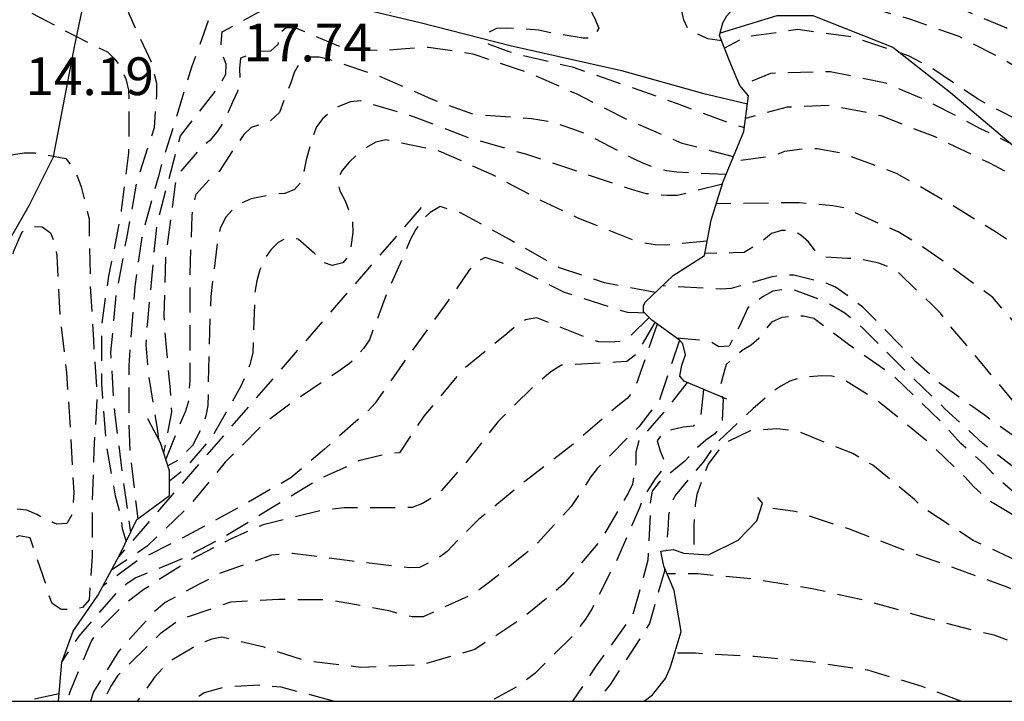
# Model space of a CAD drawing. Units: metres. Extents: x 583094 to 583444, y 4798540 to 4798790.
# Drawn here: x 583338 to 583357, y 4798540 to 4798554 of the extents above; entities that cross this region are included whole.
import ezdxf

# ---------------------------------------------------------------- set-up
doc = ezdxf.new("R2010")
doc.units = ezdxf.units.M
doc.header["$MEASUREMENT"] = 0
doc.linetypes.add('TRAZOS_NORMALES', pattern=[0.75, 0.5, -0.25])
for name, color, linetype in [('010106', 9, 'Continuous'), ('020107', 3, 'Continuous'), ('020109', 7, 'CABEZA_TALUD'), ('020194', 31, 'TRAZOS_NORMALES'), ('020195', 30, 'TRAZOS_NORMALES'), ('020308', 9, 'Continuous')]:
    doc.layers.add(name, color=color, linetype=linetype)
doc.styles.add('ARIAL', font='arial.ttf', dxfattribs={"height": 1})
doc.linetypes.add('CABEZA_TALUD', pattern='A,0.1,[204,DONOSTI.shx,S=0.15,R=0,X=0,Y=0],0,0.2', length=0.3)

msp = doc.modelspace()

# ---------------------------------------------------------------- linework, layer by layer
at = {"layer": '010106'}
msp.add_lwpolyline([(583094.227, 4798540.086), (583444.217, 4798540.078), (583444.222, 4798790.071), (583094.232, 4798790.079)], close=True, dxfattribs=at)
at = {"layer": '020107', "flags": 128}
for points in [[(583335.504, 4798546.813), (583336.36, 4798547.485), (583337.104, 4798548.908), (583337.696, 4798549.932), (583338.176, 4798550.9), (583338.6, 4798553.116), (583338.936, 4798554.7), (583339.04, 4798555.5), (583339.344, 4798556.012), (583339.752, 4798556.14), (583340.664, 4798556.124), (583341.576, 4798555.66), (583342.184, 4798555.212), (583342.648, 4798554.476), (583343.808, 4798553.956), (583345.464, 4798553.564), (583347.256, 4798553.108), (583349.464, 4798552.612), (583351.08, 4798552.164), (583351.97, 4798551.95)], [(583351.432, 4798553.36), (583352.56, 4798553.708), (583353.272, 4798553.708), (583354.863, 4798553.076), (583356.007, 4798552.172), (583357.679, 4798550.756), (583360.039, 4798549.356), (583362.391, 4798547.724), (583364.479, 4798546.348), (583367.479, 4798544.62), (583370.119, 4798542.924), (583371.471, 4798541.436), (583371.977, 4798540.08)]]:
    msp.add_lwpolyline(points, dxfattribs=at)
at = {"layer": '020109', "flags": 128}
for points in [[(583351.563, 4798546.08), (583350.715, 4798546.438), (583350.627, 4798546.538), (583350.669, 4798546.76), (583350.737, 4798546.966), (583350.689, 4798547.178), (583350.617, 4798547.256), (583350.067, 4798547.652), (583349.907, 4798547.816), (583349.907, 4798547.934), (583349.935, 4798548.008), (583350.495, 4798548.542), (583351.117, 4798548.936), (583351.249, 4798549.636), (583351.489, 4798550.404), (583351.899, 4798551.398), (583351.99, 4798552.108), (583351.816, 4798552.314), (583351.64, 4798552.74), (583351.418, 4798553.306), (583351.482, 4798553.562), (583351.56, 4798553.7), (583351.904, 4798554.088), (583352.17, 4798554.616), (583352.594, 4798555.152), (583352.802, 4798555.328), (583352.938, 4798555.37), (583353.352, 4798555.356), (583354.036, 4798555.26), (583354.354, 4798555.248), (583354.56, 4798555.296), (583355.263, 4798555.352), (583355.824, 4798555.402)], [(583338.277, 4798540.081), (583338.342, 4798540.859), (583338.572, 4798541.473), (583339.062, 4798542.181), (583339.49, 4798542.985), (583339.832, 4798543.689), (583340.486, 4798544.169), (583340.484, 4798544.661), (583340.304, 4798545.217), (583340.05, 4798545.691)], [(583349.915, 4798540.08), (583350.084, 4798540.206), (583350.34, 4798540.534), (583350.432, 4798540.742), (583350.496, 4798540.934), (583350.652, 4798541.466), (583350.516, 4798542.278), (583350.308, 4798542.762), (583350.248, 4798543.062), (583350.496, 4798543.098), (583350.704, 4798543.022), (583351.196, 4798542.986), (583351.788, 4798543.278), (583352.156, 4798543.662), (583352.272, 4798544.018), (583352.178, 4798544.129)]]:
    msp.add_lwpolyline(points, dxfattribs=at)
at = {"layer": '020194', "flags": 128}
for points, elevation in [([(583352.331, 4798554.819), (583351.626, 4798555.391), (583350.701, 4798556.023), (583350.139, 4798556.404), (583349.52, 4798556.606), (583349.314, 4798556.512), (583349.176, 4798556.332), (583349.056, 4798556.139), (583348.907, 4798555.98), (583348.691, 4798555.9), (583348.475, 4798555.935), (583348.28, 4798556.052), (583347.981, 4798556.32), (583347.887, 4798556.526), (583347.871, 4798556.733), (583347.903, 4798557.171), (583348.018, 4798558.003), (583347.999, 4798558.219), (583347.935, 4798558.434), (583347.75, 4798558.847), (583347.586, 4798559.019), (583347.454, 4798559.187), (583347.349, 4798559.366), (583347.09, 4798559.708), (583346.352, 4798560.488), (583346.026, 4798560.815), (583345.39, 4798561.387), (583344.791, 4798561.832), (583344.152, 4798562.347), (583343.476, 4798562.936), (583342.543, 4798563.631), (583341.526, 4798564.065), (583340.451, 4798564.403), (583339.41, 4798564.74), (583338.696, 4798564.86), (583338.451, 4798564.825), (583338.319, 4798564.685), (583338.275, 4798564.518), (583338.293, 4798564.387), (583338.512, 4798563.958), (583338.6, 4798563.766), (583338.752, 4798563.35), (583338.786, 4798563.138), (583338.871, 4798562.756), (583338.941, 4798562.423), (583339.169, 4798561.704), (583339.558, 4798560.648), (583339.982, 4798559.592), (583340.458, 4798558.508), (583340.758, 4798557.704), (583340.674, 4798557.514), (583340.48, 4798557.432), (583340.154, 4798557.184), (583340.142, 4798556.968), (583340.122, 4798556.53), (583340.02, 4798556.35), (583339.87, 4798556.198), (583339.686, 4798556.082), (583339.364, 4798555.812), (583339.27, 4798555.62), (583339.232, 4798555.418), (583339.232, 4798555.212), (583339.252, 4798555.002), (583339.296, 4798554.8), (583339.674, 4798553.746), (583340.12, 4798552.778), (583340.224, 4798552.358), (583340.224, 4798552.122), (583340.18, 4798551.474), (583339.828, 4798550.378), (583339.627, 4798549.278), (583339.418, 4798548.146), (583339.313, 4798547.013), (583339.366, 4798546.091), (583339.418, 4798545.603), (583339.575, 4798544.365), (583339.707, 4798543.432)], 15.64), ([(583351.46, 4798553.2), (583351.18, 4798553.24), (583350.8, 4798553.422), (583350.704, 4798553.62), (583350.66, 4798553.82), (583350.53, 4798554.214), (583350.316, 4798554.554), (583350.2, 4798554.75), (583350.158, 4798554.958), (583350.048, 4798555.346), (583349.874, 4798555.468), (583349.684, 4798555.568), (583349.47, 4798555.648), (583349.27, 4798555.7), (583349.06, 4798555.734), (583347.992, 4798555.888), (583347.582, 4798555.972), (583347.39, 4798556.088), (583347.252, 4798556.266), (583347.212, 4798556.466), (583347.212, 4798556.678), (583347.212, 4798557.762), (583347.16, 4798558.388), (583347.028, 4798559.004), (583346.88, 4798559.402), (583346.768, 4798559.584), (583346.112, 4798560.428), (583346.004, 4798560.602), (583345.86, 4798560.768), (583345.566, 4798561.074), (583344.868, 4798561.58), (583344.66, 4798561.7), (583344.482, 4798561.8), (583343.506, 4798562.272), (583342.46, 4798562.69), (583341.52, 4798563.258), (583340.596, 4798563.894), (583340.204, 4798564.094), (583339.6, 4798564.298), (583339.394, 4798564.324), (583339.188, 4798564.322), (583339.072, 4798564.142), (583339.072, 4798563.928), (583339.104, 4798563.51), (583339.112, 4798563.284), (583339.14, 4798562.632), (583339.3, 4798561.74), (583339.402, 4798561.524), (583339.514, 4798561.344), (583340.076, 4798560.666), (583340.548, 4798560.176), (583340.81, 4798559.778), (583341.162, 4798558.724), (583341.202, 4798558.522), (583341.526, 4798557.488), (583341.652, 4798557.068), (583341.506, 4798556.928), (583341.292, 4798556.888), (583341.092, 4798556.794), (583341.006, 4798556.604), (583341.004, 4798556.38), (583340.85, 4798556.204), (583340.676, 4798556.098), (583340.452, 4798556.028), (583340.25, 4798555.938), (583339.734, 4798555.528), (583339.686, 4798555.304), (583339.696, 4798555.074), (583339.786, 4798554.87), (583339.954, 4798554.752), (583340.154, 4798554.748), (583340.406, 4798554.786), (583340.63, 4798554.866), (583340.838, 4798554.964), (583341.622, 4798555.346), (583341.824, 4798555.334), (583341.938, 4798555.14), (583341.916, 4798554.936), (583341.836, 4798554.752), (583341.546, 4798554.194), (583341.332, 4798553.818), (583340.922, 4798552.678), (583340.564, 4798551.514), (583340.37, 4798550.898), (583340.256, 4798550.488), (583339.948, 4798549.38), (583339.792, 4798548.318), (583339.704, 4798547.2), (583339.674, 4798546.746), (583339.674, 4798545.623), (583339.7, 4798544.965), (583339.854, 4798543.705)], 16.64), ([(583340.271, 4798545.278), (583340.246, 4798545.499), (583340.058, 4798546.666), (583340.018, 4798547.162), (583340.05, 4798547.626), (583340.237, 4798549.575), (583340.702, 4798551.314), (583341.37, 4798552.168), (583341.494, 4798552.34), (583341.602, 4798552.54), (583341.612, 4798552.74), (583341.526, 4798552.946), (583341.51, 4798553.152), (583341.53, 4798553.378), (583342.252, 4798553.774), (583342.486, 4798553.866), (583342.668, 4798553.974), (583342.712, 4798554.194), (583342.608, 4798554.37), (583342.538, 4798554.594), (583342.904, 4798555.144), (583343.038, 4798555.302), (583343.082, 4798555.506), (583343.066, 4798555.738), (583342.814, 4798556.112), (583342.138, 4798557.07), (583342.032, 4798557.268), (583341.89, 4798557.68), (583341.598, 4798558.778), (583341.148, 4798559.538), (583340.534, 4798560.476), (583340.342, 4798560.846), (583340.256, 4798561.082), (583340.142, 4798562.124), (583340.142, 4798563.244), (583340.152, 4798563.454), (583340.302, 4798563.624), (583340.502, 4798563.586), (583341.458, 4798563.048), (583342.454, 4798562.468), (583343.494, 4798561.97), (583344.55, 4798561.56), (583345.15, 4798561.202), (583345.332, 4798561.062), (583345.486, 4798560.92), (583345.616, 4798560.758), (583345.864, 4798560.408), (583346.026, 4798560.25), (583346.158, 4798560.084), (583346.47, 4798559.24), (583346.524, 4798559.008), (583346.552, 4798558.77), (583346.516, 4798557.642), (583346.478, 4798557.006), (583346.478, 4798555.85), (583346.464, 4798555.62), (583346.432, 4798555.41), (583346.366, 4798555.21), (583346.256, 4798555.016), (583346.11, 4798554.846), (583345.932, 4798554.706), (583345.748, 4798554.616), (583345.124, 4798554.45), (583344.9, 4798554.404), (583344.702, 4798554.28), (583344.6, 4798554.084), (583344.692, 4798553.898), (583344.87, 4798553.78), (583345.09, 4798553.762), (583345.87, 4798554.146), (583346.038, 4798554.266), (583346.256, 4798554.346), (583346.462, 4798554.344), (583346.65, 4798554.238), (583346.858, 4798554.152), (583347.326, 4798554.108), (583347.53, 4798554.118), (583347.634, 4798554.296), (583347.46, 4798554.68), (583347.322, 4798554.836), (583347.29, 4798555.036), (583347.438, 4798555.21), (583347.624, 4798555.314), (583347.832, 4798555.33), (583348.04, 4798555.32), (583349.118, 4798555.034), (583349.332, 4798554.938), (583349.466, 4798554.778), (583349.368, 4798554.59), (583349.176, 4798554.486), (583348.974, 4798554.436), (583348.746, 4798554.412), (583348.83, 4798553.852), (583348.932, 4798553.662), (583349.014, 4798553.454), (583348.914, 4798553.262), (583348.706, 4798553.254), (583348.028, 4798553.366), (583347.816, 4798553.416), (583347.188, 4798553.454), (583346.982, 4798553.446), (583346.798, 4798553.354), (583346.818, 4798553.14), (583347.228, 4798552.992), (583347.438, 4798552.93), (583348.484, 4798552.684), (583349.496, 4798552.338), (583350.574, 4798551.956), (583351.632, 4798551.562), (583351.909, 4798551.48)], 17.64), ([(583374.465, 4798540.08), (583374.384, 4798540.286), (583374.378, 4798540.543), (583374.424, 4798540.794), (583374.47, 4798540.926), (583374.662, 4798541.463), (583374.743, 4798541.674), (583374.784, 4798541.893), (583374.781, 4798542.106), (583374.694, 4798542.328), (583374.594, 4798542.514), (583374.339, 4798542.883), (583373.549, 4798543.653), (583372.518, 4798544.271), (583371.538, 4798544.762), (583370.716, 4798545.173), (583370.53, 4798545.326), (583369.608, 4798545.921), (583368.644, 4798546.603), (583367.724, 4798547.253), (583366.733, 4798547.876), (583365.781, 4798548.523), (583364.822, 4798549.116), (583363.86, 4798549.718), (583362.932, 4798550.238), (583361.972, 4798550.779), (583361.014, 4798551.322), (583360.085, 4798551.87), (583359.161, 4798552.44), (583358.197, 4798552.952), (583357.125, 4798553.452), (583356.126, 4798553.869), (583355.117, 4798554.194), (583354.071, 4798554.506), (583353.453, 4798554.697), (583352.412, 4798554.839), (583352.346, 4798554.839)], 21.64), ([(583374.027, 4798540.08), (583374.061, 4798540.214), (583374.144, 4798540.365), (583374.331, 4798540.787), (583374.404, 4798540.994), (583374.428, 4798541.203), (583374.416, 4798541.423), (583374.306, 4798541.633), (583374.173, 4798541.79), (583373.838, 4798542.257), (583373.654, 4798542.395), (583372.766, 4798543.069), (583371.784, 4798543.581), (583370.729, 4798544.15), (583369.753, 4798544.859), (583368.89, 4798545.571), (583368.721, 4798545.705), (583367.865, 4798546.383), (583366.941, 4798547.024), (583365.995, 4798547.617), (583365.055, 4798548.263), (583364.25, 4798548.781), (583363.282, 4798549.439), (583362.33, 4798550.031), (583361.32, 4798550.57), (583360.876, 4798550.83), (583359.844, 4798551.345), (583358.809, 4798551.813), (583358.007, 4798552.238), (583357.064, 4798552.827), (583356.18, 4798553.285), (583355.2, 4798553.631), (583354.006, 4798553.979), (583352.85, 4798554.248), (583351.999, 4798554.276)], 22.64), ([(583351.691, 4798550.894), (583350.676, 4798551.164), (583349.634, 4798551.61), (583348.572, 4798552.148), (583347.604, 4798552.57), (583346.52, 4798552.938), (583345.634, 4798553.072), (583345.176, 4798553.046), (583344.716, 4798553.004), (583344.058, 4798553.032), (583343.85, 4798553.094), (583343.654, 4798553.176), (583343.016, 4798553.444), (583342.804, 4798553.46), (583342.646, 4798553.336), (583342.646, 4798553.134), (583342.492, 4798552.998), (583342.286, 4798552.992), (583341.896, 4798552.86), (583341.872, 4798552.65), (583341.882, 4798552.424), (583341.838, 4798552.196), (583341.744, 4798551.996), (583341.554, 4798551.582), (583341.424, 4798551.386), (583341.282, 4798551.224), (583341.104, 4798551.074), (583340.672, 4798550.57), (583340.594, 4798550.352), (583340.402, 4798548.892), (583340.372, 4798547.74), (583340.396, 4798547.33), (583340.494, 4798546.268), (583340.52, 4798545.832), (583340.367, 4798545.023)], 18.64), ([(583373.827, 4798540.08), (583374.051, 4798540.544), (583374.094, 4798540.759), (583374.082, 4798540.964), (583374, 4798541.167), (583373.797, 4798541.556), (583373.678, 4798541.756), (583373.42, 4798542.125), (583373.24, 4798542.281), (583372.474, 4798542.804), (583371.472, 4798543.299), (583370.399, 4798543.87), (583369.631, 4798544.382), (583369.422, 4798544.539), (583368.498, 4798545.207), (583367.621, 4798545.995), (583366.779, 4798546.647), (583365.75, 4798547.278), (583364.791, 4798547.823), (583364.571, 4798547.927), (583363.605, 4798548.422), (583362.598, 4798548.912), (583361.6, 4798549.447), (583360.649, 4798549.97), (583359.844, 4798550.402), (583358.839, 4798550.885), (583357.783, 4798551.406), (583356.747, 4798551.931), (583356.544, 4798552.05), (583355.614, 4798552.673), (583355.172, 4798552.901), (583354.068, 4798553.274), (583352.974, 4798553.425), (583351.919, 4798553.274), (583351.515, 4798553.059)], 23.64), ([(583351.474, 4798550.357), (583350.576, 4798550.128), (583350.372, 4798550.128), (583349.962, 4798550.162), (583349.73, 4798550.228), (583348.652, 4798550.59), (583347.566, 4798550.948), (583346.432, 4798551.274), (583345.352, 4798551.688), (583344.278, 4798552.01), (583344.078, 4798551.992), (583343.862, 4798551.906), (583343.682, 4798551.798), (583343.534, 4798551.656), (583343.408, 4798551.496), (583343.33, 4798551.296), (583343.2, 4798550.836), (583343.108, 4798550.398), (583342.966, 4798550.246), (583342.774, 4798550.168), (583342.542, 4798550.152), (583342.106, 4798550.06), (583341.922, 4798549.978), (583341.746, 4798549.862), (583341.594, 4798549.692), (583341.492, 4798549.472), (583341.442, 4798549.252), (583341.302, 4798548.124), (583341.268, 4798547.018), (583341.244, 4798545.956), (583341.206, 4798545.752), (583341.146, 4798545.554), (583340.94, 4798545.162), (583340.658, 4798544.873), (583340.452, 4798544.758)], 20.64), ([(583373.135, 4798540.08), (583373.122, 4798540.229), (583373.053, 4798540.436), (583372.879, 4798540.836), (583372.511, 4798541.408), (583372.066, 4798541.903), (583371.884, 4798542.018), (583371.467, 4798542.271), (583371.3, 4798542.408), (583370.397, 4798543.057), (583369.351, 4798543.72), (583368.465, 4798544.191), (583367.483, 4798544.703), (583366.535, 4798545.304), (583365.613, 4798545.852), (583364.626, 4798546.326), (583363.719, 4798546.88), (583362.786, 4798547.439), (583361.827, 4798548.071), (583360.954, 4798548.64), (583360.003, 4798549.131), (583358.919, 4798549.688), (583357.864, 4798550.19), (583356.788, 4798550.772), (583355.703, 4798551.292), (583354.625, 4798551.709), (583354.414, 4798551.763), (583353.603, 4798551.918), (583352.758, 4798551.881), (583351.932, 4798551.66)], 25.64), ([(583332.952, 4798551.202), (583332.928, 4798551.115), (583332.898, 4798550.891), (583332.896, 4798550.675), (583332.932, 4798550.223), (583332.992, 4798550.007), (583333.432, 4798549.015), (583333.502, 4798548.827), (583334.022, 4798547.853), (583334.984, 4798547.107), (583335.194, 4798547.151), (583335.374, 4798547.243), (583335.556, 4798547.361), (583335.746, 4798547.519), (583335.92, 4798547.695), (583336.178, 4798548.039), (583336.632, 4798549.026), (583336.672, 4798549.238), (583336.68, 4798549.454), (583336.682, 4798550.48), (583336.778, 4798550.682), (583336.972, 4798550.796), (583337.188, 4798550.886), (583337.384, 4798550.944), (583337.592, 4798550.976), (583337.806, 4798550.976), (583338.422, 4798550.864), (583338.546, 4798550.706), (583338.654, 4798550.498), (583338.728, 4798550.304), (583338.884, 4798549.662), (583338.886, 4798549.442), (583338.908, 4798548.354), (583338.97, 4798547.26), (583339.046, 4798546.147), (583338.98, 4798545.069), (583338.946, 4798543.999), (583338.948, 4798542.959), (583338.886, 4798542.097), (583338.756, 4798541.939), (583338.552, 4798541.899), (583338.328, 4798541.901), (583338.154, 4798542.025), (583338.07, 4798542.227), (583338.022, 4798542.433), (583337.712, 4798543.327), (583337.498, 4798543.365), (583337.284, 4798543.271), (583337.128, 4798543.119), (583337.004, 4798542.929), (583336.938, 4798542.715), (583336.938, 4798542.491), (583337.02, 4798542.053), (583337.126, 4798541.851), (583337.3, 4798541.465), (583337.236, 4798541.249), (583337.126, 4798541.077), (583336.97, 4798540.903), (583336.82, 4798540.769), (583336.646, 4798540.655), (583336.452, 4798540.587), (583335.604, 4798540.333), (583335.43, 4798540.211), (583335.289, 4798540.081)], 13.64), ([(583351.171, 4798549.223), (583350.361, 4798549.144), (583350.137, 4798549.146), (583349.926, 4798549.182), (583349.708, 4798549.24), (583348.62, 4798549.674), (583347.8, 4798550.062), (583346.89, 4798550.548), (583345.844, 4798551.01), (583344.786, 4798551.236), (583344.586, 4798551.186), (583344.382, 4798551.072), (583344.218, 4798550.946), (583344.054, 4798550.788), (583343.918, 4798550.628), (583343.82, 4798550.442), (583343.868, 4798550.22), (583343.982, 4798550.01), (583344.122, 4798549.594), (583344.126, 4798549.394), (583344.066, 4798548.95), (583343.928, 4798548.79), (583343.714, 4798548.738), (583343.522, 4798548.81), (583343.368, 4798548.978), (583343.042, 4798549.264), (583342.826, 4798549.286), (583342.642, 4798549.198), (583342.496, 4798549.052), (583342.382, 4798548.878), (583342.282, 4798548.65), (583342.218, 4798548.436), (583342.18, 4798548.208), (583342.17, 4798547.968), (583342.14, 4798547.004), (583342.08, 4798546.77), (583341.996, 4798546.54), (583341.894, 4798546.326), (583341.348, 4798545.36), (583340.782, 4798544.691), (583340.485, 4798544.45)], 21.64), ([(583372.064, 4798540.08), (583372.036, 4798540.225), (583371.91, 4798540.64), (583371.615, 4798541.215), (583370.958, 4798542.141), (583370.149, 4798542.872), (583369.586, 4798543.231), (583368.512, 4798543.791), (583367.474, 4798544.257), (583366.415, 4798544.759), (583365.306, 4798545.27), (583364.201, 4798545.857), (583363.323, 4798546.336), (583362.241, 4798546.757), (583361.821, 4798546.936), (583360.786, 4798547.263), (583359.763, 4798547.737), (583358.813, 4798548.221), (583357.828, 4798548.799), (583356.921, 4798549.392), (583356.021, 4798549.947), (583354.935, 4798550.569), (583353.835, 4798550.97), (583353.354, 4798551.054), (583353.141, 4798551.057), (583352.708, 4798551.005), (583352.508, 4798550.918), (583351.652, 4798550.799)], 26.64), ([(583350.14, 4798548.203), (583349.126, 4798548.396), (583348.918, 4798548.466), (583348.234, 4798548.69), (583347.238, 4798549.254), (583346.268, 4798549.784), (583345.864, 4798549.91), (583345.662, 4798549.792), (583345.514, 4798549.65), (583345.372, 4798549.446), (583345.27, 4798549.246), (583344.792, 4798548.158), (583344.456, 4798547.264), (583344.338, 4798547.09), (583344.206, 4798546.93), (583344.062, 4798546.79), (583343.876, 4798546.656), (583342.922, 4798546.018), (583342.368, 4798545.602), (583341.592, 4798544.83), (583340.84, 4798543.919), (583340.038, 4798543.161), (583339.332, 4798542.687)], 23.64), ([(583345.484, 4798549.887), (583339.472, 4798542.951)], 22.64), ([(583371.318, 4798540.08), (583371.032, 4798540.806), (583370.687, 4798541.633), (583370.343, 4798542.203), (583369.723, 4798542.874), (583368.781, 4798543.422), (583367.761, 4798543.863), (583366.671, 4798544.251), (583365.79, 4798544.608), (583365.595, 4798544.736), (583364.607, 4798545.256), (583363.575, 4798545.665), (583363.342, 4798545.687), (583363.117, 4798545.688), (583361.991, 4798545.688), (583360.805, 4798545.749), (583359.731, 4798546.034), (583358.7, 4798546.449), (583357.729, 4798547.08), (583357.588, 4798547.236), (583356.848, 4798548.103), (583355.911, 4798548.785), (583355.348, 4798549.177), (583354.965, 4798549.409), (583353.897, 4798549.878), (583353.668, 4798549.925), (583353.001, 4798549.985), (583351.351, 4798549.963)], 27.64), ([(583335.453, 4798546.834), (583335.612, 4798546.879), (583335.83, 4798546.965), (583336.032, 4798547.089), (583336.194, 4798547.215), (583336.338, 4798547.359), (583336.52, 4798547.509), (583336.966, 4798547.987), (583337.076, 4798548.184), (583337.336, 4798548.806), (583337.386, 4798549.01), (583337.552, 4798549.408), (583337.75, 4798549.516), (583337.956, 4798549.506), (583338.12, 4798549.386), (583338.2, 4798549.17), (583338.244, 4798548.93), (583338.306, 4798547.746), (583338.434, 4798546.609), (583338.52, 4798545.365), (583338.58, 4798544.225), (583338.556, 4798543.811), (583338.446, 4798543.609), (583338.244, 4798543.597), (583338.028, 4798543.691), (583337.85, 4798543.791), (583337.646, 4798543.877), (583337.42, 4798543.901), (583337.192, 4798543.867), (583337, 4798543.765), (583336.436, 4798543.381), (583335.666, 4798542.611), (583335.22, 4798542.155), (583335.154, 4798541.947), (583335.258, 4798541.753), (583335.448, 4798541.659), (583335.68, 4798541.629), (583336.762, 4798541.393), (583336.796, 4798541.181), (583336.628, 4798541.051), (583336.426, 4798540.957), (583336.226, 4798540.915), (583336, 4798540.915), (583335.798, 4798540.951), (583335.59, 4798541.011), (583335.18, 4798541.101), (583334.98, 4798541.085), (583334.798, 4798540.977), (583334.66, 4798540.793), (583334.624, 4798540.565), (583334.546, 4798540.081)], 12.64), ([(583370.213, 4798540.08), (583370.12, 4798540.314), (583369.655, 4798541.139), (583368.897, 4798542.103), (583368.727, 4798542.253), (583368.538, 4798542.383), (583367.585, 4798542.867), (583366.6, 4798543.469), (583365.557, 4798544.136), (583364.619, 4798544.56), (583363.424, 4798544.915), (583362.208, 4798545.111), (583361.08, 4798545.122), (583360.058, 4798545.075), (583358.963, 4798545.128), (583358.275, 4798545.322), (583358.08, 4798545.422), (583357.361, 4798545.92), (583356.633, 4798546.783), (583355.927, 4798547.624), (583355.809, 4798547.792), (583355.644, 4798547.953), (583354.977, 4798548.591), (583354.804, 4798548.697), (583354.582, 4798548.785), (583354.161, 4798548.876), (583353.957, 4798548.875), (583353.512, 4798548.903), (583353.319, 4798549.022), (583353.184, 4798549.208), (583353.034, 4798549.341), (583352.855, 4798549.436), (583352.649, 4798549.436), (583352.451, 4798549.372), (583352.28, 4798549.232), (583351.908, 4798548.993), (583351.688, 4798548.987), (583351.125, 4798548.979)], 28.64), ([(583367.582, 4798540.101), (583366.923, 4798540.356), (583365.893, 4798540.846), (583364.829, 4798541.434), (583363.85, 4798541.888), (583362.809, 4798542.28), (583361.729, 4798542.647), (583360.644, 4798543.048), (583359.62, 4798543.429), (583358.545, 4798543.921), (583357.596, 4798544.467), (583356.648, 4798545.203), (583355.895, 4798545.893), (583355.139, 4798546.616), (583354.27, 4798547.487), (583353.908, 4798547.793), (583353.525, 4798548.016), (583352.888, 4798548.255), (583352.687, 4798548.26), (583352.475, 4798548.23), (583352.283, 4798548.124), (583352.105, 4798547.987), (583351.976, 4798547.899), (583351.805, 4798547.516), (583351.605, 4798547.138), (583351.403, 4798547.122), (583351.219, 4798547.236), (583350.568, 4798547.291)], 30.64), ([(583350.015, 4798547.705), (583349.623, 4798547.322), (583349.443, 4798547.23), (583349.231, 4798547.212), (583349.017, 4798547.22), (583348.805, 4798547.292), (583347.786, 4798547.698), (583347.56, 4798547.658), (583347.372, 4798547.534), (583347.186, 4798547.382), (583346.31, 4798546.666), (583345.538, 4798545.742), (583345.052, 4798545.014), (583344.85, 4798545.002), (583344.24, 4798544.856), (583344.054, 4798544.758), (583343.474, 4798544.5), (583342.54, 4798543.938), (583341.576, 4798543.343), (583340.796, 4798542.935), (583339.814, 4798542.533), (583339.624, 4798542.405), (583339.436, 4798542.247), (583338.682, 4798541.373), (583338.343, 4798540.869)], 25.64), ([(583350.131, 4798547.606), (583349.757, 4798546.97), (583349.575, 4798546.828), (583349.353, 4798546.814), (583348.277, 4798546.758), (583348.065, 4798546.624), (583347.732, 4798546.346), (583347.014, 4798545.638), (583346.35, 4798544.788), (583345.888, 4798544.268), (583345.712, 4798544.126), (583345.51, 4798544.006), (583345.304, 4798543.932), (583345.076, 4798543.922), (583343.958, 4798543.922), (583343.486, 4798543.866), (583342.348, 4798543.587), (583341.71, 4798543.309), (583340.9, 4798542.887), (583339.976, 4798542.303), (583339.574, 4798541.995), (583339.068, 4798541.487), (583338.936, 4798541.289), (583338.508, 4798540.283), (583338.447, 4798540.081)], 26.64), ([(583350.176, 4798547.574), (583349.725, 4798546.268), (583349.579, 4798546.096), (583349.391, 4798545.948), (583348.501, 4798545.184), (583347.573, 4798544.468), (583346.627, 4798543.69), (583346.301, 4798543.368), (583345.999, 4798543.054), (583345.829, 4798542.926), (583345.453, 4798542.74), (583345.247, 4798542.73), (583344.116, 4798542.862), (583342.93, 4798543.017), (583342.51, 4798542.981), (583341.47, 4798542.613), (583341.076, 4798542.403), (583340.396, 4798542.041), (583340.21, 4798541.885), (583339.468, 4798541.069), (583338.972, 4798540.267), (583338.911, 4798540.081)], 27.64), ([(583366.33, 4798540.306), (583365.749, 4798540.607), (583364.676, 4798541.059), (583363.568, 4798541.313), (583362.592, 4798541.566), (583361.726, 4798541.837), (583360.594, 4798542.271), (583359.546, 4798542.791), (583358.733, 4798543.337), (583357.783, 4798543.838), (583357.455, 4798544.063), (583356.919, 4798544.53), (583356.677, 4798544.789), (583356.211, 4798545.204), (583355.831, 4798545.619), (583354.87, 4798546.55), (583353.982, 4798547.166), (583353.292, 4798547.683), (583353.087, 4798547.729), (583352.876, 4798547.728), (583352.651, 4798547.704), (583352.451, 4798547.609), (583352.314, 4798547.452), (583352.196, 4798547.29), (583352.046, 4798547.153), (583351.867, 4798547.048), (583351.547, 4798546.77), (583351.518, 4798546.675), (583351.407, 4798546.27), (583351.489, 4798546.084), (583351.467, 4798545.571), (583351.322, 4798545.394), (583351.146, 4798545.27), (583350.969, 4798545.114), (583350.729, 4798544.852), (583350.213, 4798544.432), (583350.077, 4798544.256), (583350.035, 4798544.022), (583350.037, 4798543.82), (583349.993, 4798542.88), (583349.699, 4798541.828), (583349.573, 4798541.628), (583348.947, 4798540.756), (583348.492, 4798540.08)], 31.64), ([(583350.618, 4798547.255), (583350.221, 4798546.064), (583349.809, 4798545.53), (583348.989, 4798544.71), (583348.851, 4798544.532), (583348.733, 4798544.34), (583348.465, 4798543.948), (583347.727, 4798543.146), (583346.851, 4798542.45), (583346.639, 4798542.294), (583346.425, 4798542.166), (583345.527, 4798541.76), (583345.309, 4798541.757), (583345.085, 4798541.803), (583344.845, 4798541.875), (583343.674, 4798542.091), (583342.656, 4798542.099), (583341.696, 4798542.047), (583340.672, 4798541.691), (583340.298, 4798541.421), (583339.452, 4798540.587), (583339.316, 4798540.379), (583339.208, 4798540.163), (583339.179, 4798540.081)], 28.64), ([(583365.367, 4798540.08), (583364.924, 4798540.167), (583363.785, 4798540.473), (583362.688, 4798540.819), (583361.553, 4798541.302), (583360.522, 4798541.872), (583359.424, 4798542.502), (583358.613, 4798543.006), (583357.893, 4798543.402), (583356.795, 4798544.051), (583356.46, 4798544.348), (583356.298, 4798544.529), (583355.518, 4798545.27), (583354.591, 4798546.023), (583353.85, 4798546.49), (583353.651, 4798546.541), (583353.447, 4798546.547), (583353.013, 4798546.505), (583352.813, 4798546.437), (583352.634, 4798546.343), (583352.461, 4798546.221), (583352.078, 4798545.893), (583351.332, 4798545.187), (583351.087, 4798544.83), (583350.531, 4798544.168), (583350.449, 4798543.982), (583350.401, 4798543.778), (583350.395, 4798543.576), (583350.354, 4798543.077)], 32.64), ([(583351.097, 4798546.277), (583351.037, 4798545.702), (583350.893, 4798545.544), (583350.691, 4798545.526), (583350.295, 4798545.426), (583350.175, 4798545.256), (583350.233, 4798545.058), (583350.315, 4798544.866), (583350.261, 4798544.662), (583350.135, 4798544.496), (583349.893, 4798544.116), (583349.827, 4798543.922), (583349.397, 4798542.932), (583348.881, 4798541.922), (583348.753, 4798541.712), (583348.481, 4798541.36), (583347.743, 4798540.63), (583347.417, 4798540.384), (583346.869, 4798540.081)], 30.64), ([(583364.239, 4798540.08), (583363.617, 4798540.266), (583362.617, 4798540.618), (583361.548, 4798540.96), (583360.501, 4798541.386), (583359.443, 4798541.828), (583358.415, 4798542.336), (583357.45, 4798542.816), (583356.454, 4798543.274), (583355.441, 4798543.937), (583355.292, 4798544.088), (583354.462, 4798544.769), (583354.063, 4798545.002), (583352.98, 4798545.438), (583352.555, 4798545.493), (583352.013, 4798545.449), (583351.602, 4798545.249), (583351.436, 4798545.124), (583351.187, 4798544.792), (583350.965, 4798544.186), (583350.933, 4798543.98), (583350.907, 4798543.572), (583350.907, 4798543.007)], 33.64), ([(583350.325, 4798542.722), (583350.321, 4798542.664), (583350.023, 4798541.626), (583349.895, 4798541.414), (583349.247, 4798540.42), (583348.969, 4798540.08)], 32.64), ([(583359.879, 4798540.08), (583359.107, 4798540.443), (583358.011, 4798540.954), (583356.874, 4798541.393), (583356.638, 4798541.441), (583355.565, 4798541.724), (583354.387, 4798542.06), (583353.226, 4798542.323), (583352.086, 4798542.506), (583350.983, 4798542.609), (583350.374, 4798542.608)], 35.64), ([(583356.209, 4798540.08), (583355.445, 4798540.373), (583354.362, 4798540.694), (583353.22, 4798540.862), (583352.103, 4798540.969), (583350.935, 4798541.032), (583350.525, 4798541.032)], 36.64), ([(583343.74, 4798540.081), (583342.704, 4798540.359), (583342.276, 4798540.397), (583341.59, 4798540.363), (583341.172, 4798540.245), (583341.004, 4798540.123), (583340.957, 4798540.081)], 30.64)]:
    msp.add_lwpolyline(points, dxfattribs=dict(at, elevation=elevation))
at = {"layer": '020195', "flags": 128}
for points, elevation in [([(583352.615, 4798555.17), (583352.133, 4798555.467), (583351.789, 4798555.709), (583350.926, 4798556.366), (583350.208, 4798556.849), (583349.791, 4798556.994), (583349.585, 4798557.023), (583349.196, 4798557.199), (583349.091, 4798557.373), (583348.88, 4798557.772), (583348.503, 4798558.527), (583348.218, 4798558.876), (583348.043, 4798559.024), (583347.516, 4798559.406), (583347.357, 4798559.568), (583347.218, 4798559.757), (583346.449, 4798560.563), (583345.632, 4798561.367), (583344.775, 4798562.058), (583344, 4798562.729), (583343.69, 4798563.02), (583342.926, 4798563.759), (583342.432, 4798564.207), (583341.884, 4798564.623), (583341.698, 4798564.719), (583340.692, 4798565.2), (583339.607, 4798565.425), (583339.428, 4798565.441), (583338.99, 4798565.286), (583338.59, 4798565.148), (583338.422, 4798565.026), (583338.17, 4798564.615), (583338.126, 4798564.488), (583338.126, 4798564.276), (583338.172, 4798564.08), (583338.282, 4798563.892), (583338.698, 4798562.852), (583338.95, 4798561.916), (583339.138, 4798561.024), (583339.476, 4798559.998), (583339.498, 4798559.776), (583339.494, 4798559.552), (583339.342, 4798559.398), (583339.134, 4798559.388), (583339.004, 4798559.226), (583339.002, 4798558.994), (583339.102, 4798558.782), (583339.256, 4798558.62), (583339.556, 4798558.282), (583339.554, 4798558.078), (583339.402, 4798557.902), (583339.186, 4798557.85), (583338.948, 4798557.874), (583338.724, 4798557.958), (583338.546, 4798558.086), (583338.392, 4798558.22), (583338.176, 4798558.242), (583337.962, 4798558.164), (583337.834, 4798558.01), (583337.792, 4798557.78), (583337.648, 4798557.378), (583337.446, 4798557.268), (583337.248, 4798557.192), (583336.244, 4798556.778), (583335.25, 4798556.348), (583334.862, 4798556.152), (583334.7, 4798556.004), (583334.676, 4798555.78), (583334.678, 4798555.566), (583334.746, 4798555.368), (583334.904, 4798555.194), (583335.09, 4798555.054), (583335.498, 4798554.818), (583336.548, 4798554.308), (583337.578, 4798553.838), (583338.636, 4798553.286), (583339.25, 4798552.98), (583339.4, 4798552.838), (583339.52, 4798552.67), (583339.618, 4798552.446), (583339.668, 4798552.224), (583339.678, 4798551.986), (583339.67, 4798550.974), (583339.526, 4798549.836), (583339.494, 4798549.632), (583339.27, 4798548.526), (583339.13, 4798547.542), (583339.13, 4798546.383), (583339.222, 4798545.187), (583339.404, 4798544.159), (583339.518, 4798543.729), (583339.546, 4798543.513), (583339.62, 4798543.253)], 14.64), ([(583351.548, 4798550.546), (583350.57, 4798550.59), (583350.362, 4798550.62), (583350.136, 4798550.678), (583349.922, 4798550.756), (583349.708, 4798550.858), (583348.742, 4798551.356), (583348.52, 4798551.44), (583348.098, 4798551.584), (583347.678, 4798551.654), (583346.54, 4798551.734), (583345.692, 4798552.042), (583344.664, 4798552.496), (583343.658, 4798552.83), (583343.458, 4798552.878), (583343.24, 4798552.878), (583343.07, 4798552.768), (583342.962, 4798552.57), (583342.892, 4798552.368), (583342.668, 4798551.778), (583342.498, 4798551.618), (583342.298, 4798551.538), (583342.104, 4798551.48), (583341.96, 4798551.34), (583341.834, 4798551.162), (583341.47, 4798550.608), (583341.306, 4798550.474), (583341.008, 4798550.148), (583340.954, 4798549.944), (583340.926, 4798549.726), (583340.888, 4798548.574), (583340.888, 4798547.536), (583340.888, 4798546.462), (583340.86, 4798546.04), (583340.8, 4798545.846), (583340.41, 4798544.891)], 19.64), ([(583363.422, 4798547.921), (583363.022, 4798548.181), (583362.446, 4798548.578), (583361.415, 4798549.091), (583360.436, 4798549.611), (583359.462, 4798550.073), (583358.512, 4798550.507), (583357.554, 4798550.98), (583356.605, 4798551.456), (583355.553, 4798552.004), (583354.723, 4798552.359), (583353.612, 4798552.588), (583352.428, 4798552.556), (583351.823, 4798552.305)], 24.64), ([(583349.933, 4798547.79), (583349.799, 4798547.796), (583349.591, 4798547.804), (583349.395, 4798547.858), (583348.334, 4798548.204), (583347.348, 4798548.698), (583346.758, 4798548.9), (583346.576, 4798548.802), (583346.438, 4798548.646), (583346.314, 4798548.458), (583345.952, 4798547.938), (583345.244, 4798546.962), (583344.572, 4798546), (583344.43, 4798545.85), (583343.562, 4798545.09), (583342.892, 4798544.516), (583341.894, 4798543.947), (583340.836, 4798543.371), (583339.852, 4798542.877), (583339.164, 4798542.372)], 24.64), ([(583360.206, 4798544.297), (583359.856, 4798544.33), (583358.717, 4798544.581), (583357.603, 4798545.105), (583356.676, 4798545.768), (583355.788, 4798546.401), (583355.318, 4798546.825), (583354.998, 4798547.163), (583354.266, 4798547.912), (583353.72, 4798548.309), (583353.525, 4798548.39), (583352.889, 4798548.543), (583352.672, 4798548.544), (583352.452, 4798548.511), (583352.046, 4798548.392), (583351.648, 4798548.282), (583351.438, 4798548.266), (583350.276, 4798548.333)], 29.64), ([(583350.77, 4798546.415), (583350.369, 4798545.896), (583349.811, 4798545.252), (583349.749, 4798545.032), (583349.749, 4798544.814), (583349.687, 4798544.394), (583349.597, 4798544.214), (583349.053, 4798543.28), (583348.317, 4798542.406), (583347.535, 4798541.758), (583346.555, 4798541.108), (583345.487, 4798540.803), (583344.289, 4798540.751), (583343.198, 4798540.877), (583342.366, 4798541.151), (583341.524, 4798541.355), (583341.322, 4798541.313), (583341.12, 4798541.241), (583340.932, 4798541.135), (583340.526, 4798540.891), (583340.356, 4798540.741), (583340.192, 4798540.565), (583339.843, 4798540.081)], 29.64), ([(583357.894, 4798542.022), (583357.13, 4798542.346), (583356.103, 4798542.719), (583355.066, 4798543.088), (583354.001, 4798543.497), (583352.92, 4798543.849), (583352.247, 4798543.941)], 34.64), ([(583338.289, 4798540.225), (583337.886, 4798540.141), (583337.601, 4798540.081)], 14.64)]:
    msp.add_lwpolyline(points, dxfattribs=dict(at, elevation=elevation))

# ---------------------------------------------------------------- texts
at = {"layer": '020308', "style": 'ARIAL'}
for s, p in [('17.74', (583341.951, 4798552.793)), ('14.19', (583337.618, 4798552.123))]:
    msp.add_text(s, height=0.75, rotation=359.9988, dxfattribs=at).set_placement(p)

doc.saveas('drawing.dxf')
